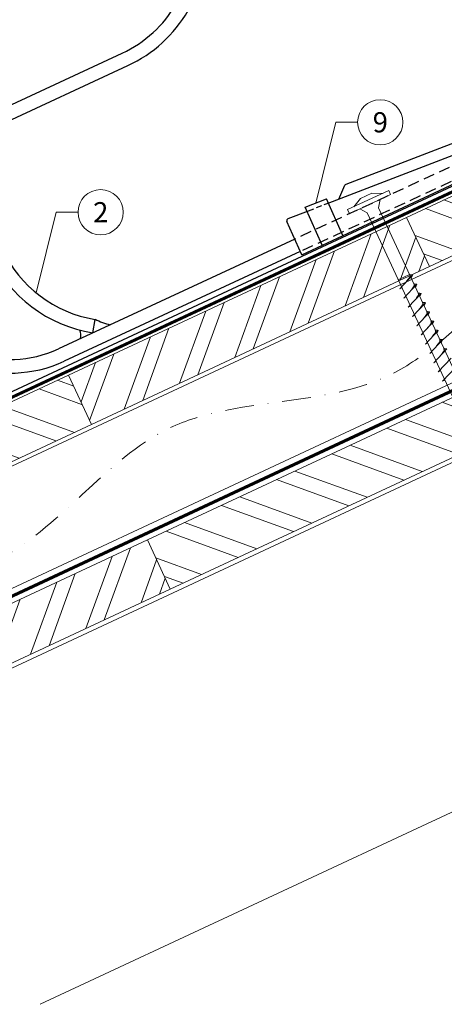
# Model space of a CAD drawing. Units: millimetres. Extents: x 0 to 70034, y 0 to 4832.
# Drawn here: x 67709 to 67897, y 382 to 817 of the extents above; entities that cross this region are included whole.
import ezdxf
from ezdxf.enums import TextEntityAlignment as Align

# ---------------------------------------------------------------- set-up
doc = ezdxf.new("R2010")
doc.units = ezdxf.units.MM
for name, pattern in [('GESTRICHELT', [0.75, 0.5, -0.25]), ('STRICHPUNKT', [25.4, 12.7, -6.35, 0, -6.35]), ('Trennlage', [30, 12, -18])]:
    doc.linetypes.add(name, pattern=pattern)
for name, color, linetype, lineweight, true_color in [('01_PREFA-Dachprodukt', 7, 'Continuous', 25, 0xe1000f), ('02_Befestigung', 7, 'Continuous', 15, 0xff7f7f), ('02_Kantteile', 7, 'Continuous', 25, 0xff7f7f), ('04_Trennlage', 7, 'Continuous', 25, 0x505f69), ('04_Trennlage_Linie', 7, 'Continuous', 0, 0x505f69), ('04_Unterdach', 7, 'Continuous', 25, 0x505f69), ('04_Unterdach_Linie', 7, 'Continuous', 0, 0x505f69), ('06_Holz', 7, 'Continuous', 15, 0x8296a0), ('06_Holzschfraffur', 7, 'Continuous', 13, 0xdce6eb), ('08_Bemassung', 7, 'Continuous', 5, 0x505f69), ('09_Luft', 7, 'Continuous', 5, 0x8296a0)]:
    doc.layers.add(name, color=color, linetype=linetype, lineweight=lineweight, true_color=true_color)
doc.styles.add('PREFA_Standard', font='arial.ttf', dxfattribs={"height": 20})
pattern_1 = [(340, (60525.338, -2398.094), (6.515484, 17.901144), []), (340, (60529.133, -2406.233), (6.515484, 17.901144), [])]

# ---------------------------------------------------------------- blocks, each defined once
blk = doc.blocks.new('A$C59302EF3')
at = {"layer": '02_Befestigung', "ltscale": 5}
for p, q in [((-161.29, -8.28), (-142.15, -2.47)), ((-158.42, -7.41), (-154.93, -4.26)), ((-149.67, -2.66), (-154.93, -4.26)), ((-145.02, -3.34), (-149.67, -2.66)), ((-141.57, -4.38), (-142.15, -2.47)), ((-160.71, -10.19), (-161.29, -8.28)), ((-160.71, -10.19), (-141.57, -4.38)), ((-147.63, -9.36), (-146.35, -5.83)), ((-152.9, -10.96), (-155.92, -8.74)), ((-152.9, -10.96), (-93.93, -205.2)), ((-88.66, -203.6), (-147.63, -9.36)), ((-138.17, -40.54), (-143.43, -42.13)), ((-143.36, -46.15), (-136.9, -40.94)), ((-136.9, -40.94), (-137.67, -42.18)), ((-143.36, -46.15), (-142.32, -45.8)), ((-142.06, -50.45), (-135.59, -45.25)), ((-135.59, -45.25), (-136.36, -46.49)), ((-142.06, -50.45), (-141.01, -50.11)), ((-140.75, -54.76), (-134.28, -49.55)), ((-134.28, -49.55), (-135.06, -50.79)), ((-140.75, -54.76), (-139.7, -54.41)), ((-139.44, -59.07), (-132.98, -53.86)), ((-132.98, -53.86), (-133.75, -55.1)), ((-139.44, -59.07), (-138.4, -58.72)), ((-138.13, -63.37), (-131.67, -58.16)), ((-131.67, -58.16), (-132.44, -59.41)), ((-138.13, -63.37), (-137.09, -63.02)), ((-136.83, -67.68), (-130.36, -62.47)), ((-130.36, -62.47), (-131.13, -63.71)), ((-136.83, -67.68), (-135.78, -67.33)), ((-135.52, -71.98), (-129.05, -66.78)), ((-129.05, -66.78), (-129.83, -68.02)), ((-135.52, -71.98), (-134.48, -71.64)), ((-134.21, -76.29), (-127.75, -71.08)), ((-127.75, -71.08), (-128.52, -72.32)), ((-134.21, -76.29), (-133.17, -75.94)), ((-132.91, -80.6), (-126.44, -75.39)), ((-132.91, -80.6), (-131.86, -80.25)), ((-131.6, -84.9), (-125.13, -79.69)), ((-131.6, -84.9), (-130.55, -84.55)), ((-130.29, -89.21), (-123.82, -84)), ((-130.29, -89.21), (-129.25, -88.86))]:
    blk.add_line(p, q, dxfattribs=at)
for points in [[(-140.16, -43.57), (-139.58, -43), (-138.78, -42.19), (-138.42, -41.81), (-138.13, -41.37), (-138.11, -41.04), (-138.17, -40.54)], [(-136.9, -40.94), (-136.97, -40.89), (-137.41, -40.79), (-137.83, -40.67), (-138.17, -40.54)], [(-138.85, -47.87), (-138.28, -47.3), (-137.48, -46.5), (-137.12, -46.11), (-136.82, -45.68), (-136.8, -45.35), (-136.86, -44.84)], [(-135.59, -45.25), (-135.66, -45.2), (-136.1, -45.1), (-136.52, -44.97), (-136.86, -44.84)], [(-137.54, -52.18), (-136.97, -51.61), (-136.17, -50.81), (-135.81, -50.42), (-135.51, -49.98), (-135.49, -49.65), (-135.55, -49.15)], [(-134.28, -49.55), (-134.35, -49.51), (-134.8, -49.4), (-135.22, -49.28), (-135.55, -49.15)], [(-136.24, -56.48), (-135.66, -55.92), (-134.86, -55.11), (-134.5, -54.73), (-134.21, -54.29), (-134.19, -53.96), (-134.25, -53.45)], [(-132.98, -53.86), (-133.04, -53.81), (-133.49, -53.71), (-133.91, -53.58), (-134.25, -53.45)], [(-134.93, -60.79), (-134.35, -60.22), (-133.55, -59.42), (-133.19, -59.03), (-132.9, -58.6), (-132.88, -58.27), (-132.94, -57.76)], [(-131.67, -58.16), (-131.74, -58.12), (-132.18, -58.01), (-132.6, -57.89), (-132.94, -57.76)], [(-133.62, -65.1), (-133.05, -64.53), (-132.25, -63.72), (-131.89, -63.34), (-131.59, -62.9), (-131.57, -62.57), (-131.63, -62.07)], [(-130.36, -62.47), (-130.43, -62.42), (-130.87, -62.32), (-131.29, -62.2), (-131.63, -62.07)], [(-132.31, -69.4), (-131.74, -68.83), (-130.94, -68.03), (-130.58, -67.64), (-130.29, -67.21), (-130.26, -66.88), (-130.33, -66.37)], [(-129.05, -66.78), (-129.12, -66.73), (-129.57, -66.63), (-129.99, -66.5), (-130.33, -66.37)], [(-131.01, -73.71), (-130.43, -73.14), (-129.63, -72.34), (-129.27, -71.95), (-128.98, -71.51), (-128.96, -71.18), (-129.02, -70.68)], [(-127.75, -71.08), (-127.81, -71.04), (-128.26, -70.93), (-128.68, -70.81), (-129.02, -70.68)], [(-129.7, -78.01), (-129.13, -77.45), (-128.33, -76.64), (-127.97, -76.26), (-127.67, -75.82), (-127.65, -75.49), (-127.71, -74.98)], [(-126.44, -75.39), (-126.51, -75.34), (-126.95, -75.24), (-127.37, -75.11), (-127.71, -74.98)]]:
    blk.add_spline(points, degree=3, dxfattribs=at)
blk = doc.blocks.new('A$C42DF172D')
at = {"layer": '02_Kantteile', "linetype": 'Continuous'}
for p, q in [((-327.48, 50.68), (-250.43, 74.07)), ((-325.72, 44.9), (-248.67, 68.29)), ((-186.27, -17.95), (-296.48, -51.41)), ((-184.62, -23.76), (-294.73, -57.19)), ((-280.45, -46.54), (-278.68, -40.77)), ((-278.65, -40.67), (-278.68, -40.77))]:
    blk.add_line(p, q, dxfattribs=at)
at = {"layer": '02_Kantteile', "linetype": 'GESTRICHELT', "ltscale": 10, "flags": 128}
for points in [[(-8.67, 28.55), (-8.91, 29.34, 0.414214), (-16.73, 33.52), (-17.18, 33.38), (-186.27, -17.95)], [(-14.44, 26.78), (-14.69, 27.59, 0.414214), (-14.97, 27.74), (-15.42, 27.6), (-184.62, -23.76)]]:
    blk.add_lwpolyline(points, format="xyb", dxfattribs=at)
at = {"layer": '02_Kantteile', "linetype": 'Continuous'}
for centre, radius, start, end in [((-266.07, 125.6), 53.85, 286.8879, 321.8693), ((-266.07, 125.6), 59.89, 286.8879, 321.8693), ((-311.1, -3.26), 56.37, 106.8879, 286.8879), ((-262.73, 11.43), 60.62, 140.7727, 253.0031), ((-311.1, -3.26), 50.33, 106.8879, 286.8879), ((-262.73, 11.43), 54.58, 140.7727, 253.0031), ((-263.41, -20.09), 25.61, 233.483, 249.5596), ((-293.15, -46.06), 7.26, 341.9933, 12.257)]:
    blk.add_arc(centre, radius, start, end, dxfattribs=at)

msp = doc.modelspace()

# ---------------------------------------------------------------- hatches: boundary and pattern name
at = {"layer": '06_Holzschfraffur'}
h = msp.add_hatch(dxfattribs=at)
h.set_pattern_fill('ANSI32', color=256, scale=2, angle=295, style=0)
h.set_pattern_definition(pattern_1)
h.paths.add_polyline_path([(67880.102, 729.582), (67890.245, 707.83), (68039.786, 777.563), (68029.643, 799.314)])
h = msp.add_hatch(dxfattribs=at)
h.set_pattern_fill('ANSI32', color=256, scale=2, angle=25, style=0)
h.set_pattern_definition([(70, (60525.338, -2398.094), (-17.901144, 6.515484), []), (70, (60533.477, -2394.3), (-17.901144, 6.515484), [])])
h.paths.add_polyline_path([(67890.245, 707.83), (67880.102, 729.582), (67730.561, 659.85), (67740.704, 638.098)])
h = msp.add_hatch(dxfattribs=at)
h.set_pattern_fill('ANSI32', color=256, scale=2, angle=295, style=0)
h.set_pattern_definition(pattern_1)
h.paths.add_polyline_path([(67581.021, 590.118), (67591.163, 568.366), (67740.704, 638.098), (67730.561, 659.85)])
h = msp.add_hatch(dxfattribs=at)
h.set_pattern_fill('ANSI32', color=256, scale=2, angle=295, style=0)
h.set_pattern_definition([(340, (60410.663, -2540.651), (6.515484, 17.901144), []), (340, (60414.458, -2548.79), (6.515484, 17.901144), [])])
h.paths.add_polyline_path([(67765.427, 587.025), (67775.57, 565.273), (67925.111, 635.005), (67914.968, 656.757)])
h = msp.add_hatch(dxfattribs=at)
h.set_pattern_fill('ANSI32', color=256, scale=2, angle=25, style=0)
h.set_pattern_definition([(70, (60410.663, -2540.651), (-17.901144, 6.515484), []), (70, (60418.802, -2536.856), (-17.901144, 6.515484), [])])
h.paths.add_polyline_path([(67775.57, 565.273), (67765.427, 587.025), (67615.886, 517.293), (67626.029, 495.541)])

# ---------------------------------------------------------------- linework, layer by layer
at = {"layer": '01_PREFA-Dachprodukt'}
msp.add_line((67982.422, 781.62, -24.375), (67513.306, 562.921, -24.375), dxfattribs=at)
at = {"layer": '02_Kantteile'}
for p, q in [((67845.453, 735.872, -24.375), (68001.367, 795.761, -24.375)), ((67835.287, 734.11, -24.375), (67844.634, 737.7, -24.375)), ((67851.818, 721.499, -24.375), (67844.634, 737.7, -24.375)), ((67827.734, 729.066, -24.375), (67836.698, 732.509, -24.375)), ((67842.756, 717.266, -24.375), (67835.287, 734.11, -24.375)), ((67833.694, 713.033, -24.375), (67827.178, 727.727, -24.375))]:
    msp.add_line(p, q, dxfattribs=at)
at = {"layer": '02_Kantteile', "linetype": 'GESTRICHELT', "ltscale": 5}
msp.add_line((67836.698, 732.509, -24.375), (67845.428, 735.909, -24.375), dxfattribs=at)
at = {"layer": '02_Kantteile', "elevation": -24.375}
msp.add_lwpolyline([(67833.694, 713.033), (68025.836, 802.789)], dxfattribs=at)
msp.add_lwpolyline([(67850.119, 737.665), (67852.825, 743.747, -0.1989124), (67853.38, 744.274), (67997.3, 799.555, -0.1989124), (67998.065, 799.535), (68004.521, 796.662)], format="xyb", dxfattribs=at)
at = {"layer": '02_Kantteile'}
msp.add_arc((67828.092, 728.133, -24.375), 1, 111.01248, 203.91387, dxfattribs=at)
at = {"layer": '04_Trennlage', "linetype": 'Trennlage', "ltscale": 0.5, "const_width": 1, "elevation": -24.375, "flags": 128}
msp.add_lwpolyline([(67513.378, 560.643), (68089.394, 829.124)], dxfattribs=at)
at = {"layer": '04_Trennlage_Linie', "ltscale": 5, "elevation": -24.375, "flags": 128}
for points in [[(67513.306, 561.161), (68089.394, 829.676)], [(67513.451, 560.125), (68089.394, 828.572)]]:
    msp.add_lwpolyline(points, dxfattribs=at)
at = {"layer": '04_Unterdach', "linetype": 'Trennlage', "ltscale": 0.5, "const_width": 1, "elevation": -24.375, "flags": 128}
msp.add_lwpolyline([(67513.306, 472.602), (68089.394, 741.121)], dxfattribs=at)
at = {"layer": '04_Unterdach_Linie', "ltscale": 5, "elevation": -24.375, "flags": 128}
for points in [[(67513.306, 473.153), (68089.394, 741.673)], [(67513.306, 472.05), (68089.394, 740.569)]]:
    msp.add_lwpolyline(points, dxfattribs=at)
at = {"layer": '06_Holz'}
msp.add_line((68089.394, 554.98, -24.375), (67717.951, 381.774, -24.375), dxfattribs=at)
at = {"layer": '06_Holz', "elevation": -24.375}
for points in [[(67513.306, 530.054), (68089.394, 798.688)], [(68089.394, 744.637), (67513.306, 476.003)], [(67513.306, 440.819), (68089.394, 709.453)]]:
    msp.add_lwpolyline(points, dxfattribs=at)
for points in [[(67890.245, 707.83), (68039.786, 777.563), (68029.643, 799.314), (67880.102, 729.582)], [(67740.704, 638.098), (67890.245, 707.83), (67880.102, 729.582), (67730.561, 659.85)], [(67591.163, 568.366), (67740.704, 638.098), (67730.561, 659.85), (67581.021, 590.118)], [(67775.57, 565.273), (67925.111, 635.005), (67914.968, 656.757), (67765.427, 587.025)], [(67626.029, 495.541), (67775.57, 565.273), (67765.427, 587.025), (67615.886, 517.293)]]:
    msp.add_lwpolyline(points, close=True, dxfattribs=at)
at = {"layer": '08_Bemassung'}
for p, q in [((67848.715, 771.595, -24.375), (67839.96, 735.905, -24.375)), ((67858.421, 771.595, -24.375), (67848.715, 771.595, -24.375)), ((67725.039, 731.841), (67716.284, 696.151)), ((67734.745, 731.841), (67725.039, 731.841))]:
    msp.add_line(p, q, dxfattribs=at)
for centre in [(67868.417, 771.595, -24.375), (67744.741, 731.841)]:
    msp.add_circle(centre, 9.996, dxfattribs=at)
at = {"layer": '09_Luft', "linetype": 'STRICHPUNKT'}
msp.add_open_spline([(67513.306, 492.572, -24.375), (67516.322, 493.949, -24.375), (67519.337, 495.325, -24.375), (67522.353, 496.701, -24.375), (67522.357, 496.702, -24.375), (67522.361, 496.704, -24.375), (67522.364, 496.706, -24.375), (67522.623, 496.824, -24.375), (67551.819, 510.335, -24.375), (67593.727, 572.97, -24.375), (67705.968, 559.171, -24.375), (67767.055, 654.69, -24.375), (67879.346, 641.181, -24.375), (67942.015, 735.315, -24.375), (68037.575, 725.047, -24.375), (68075.639, 761.458, -24.375), (68089.394, 773.776, -24.375)], degree=3, knots=[902.6972315, 902.6972315, 902.6972315, 902.6972315, 912.8352104, 912.8352104, 912.8352104, 912.8471286, 912.8471286, 912.8471286, 913.7180486, 1011.2327965, 1110.1037053, 1207.3538106, 1305.4718943, 1404.2622454, 1502.8888872, 1557.0171497, 1557.0171497, 1557.0171497, 1557.0171497], dxfattribs=at)

# ---------------------------------------------------------------- block references
at = {"rotation": 8}
for name in ['A$C42DF172D', 'A$C59302EF3']:
    msp.add_blockref(name, (68012.582, 763.664, -24.375), dxfattribs=at)

# ---------------------------------------------------------------- texts
at = {"layer": '08_Bemassung', "style": 'PREFA_Standard'}
for s, p in [('9', (67868.469, 771.595, -24.375)), ('2', (67744.792, 731.841))]:
    msp.add_text(s, height=8.925, dxfattribs=at).set_placement(p, align=Align.MIDDLE_CENTER)

doc.saveas('drawing.dxf')
